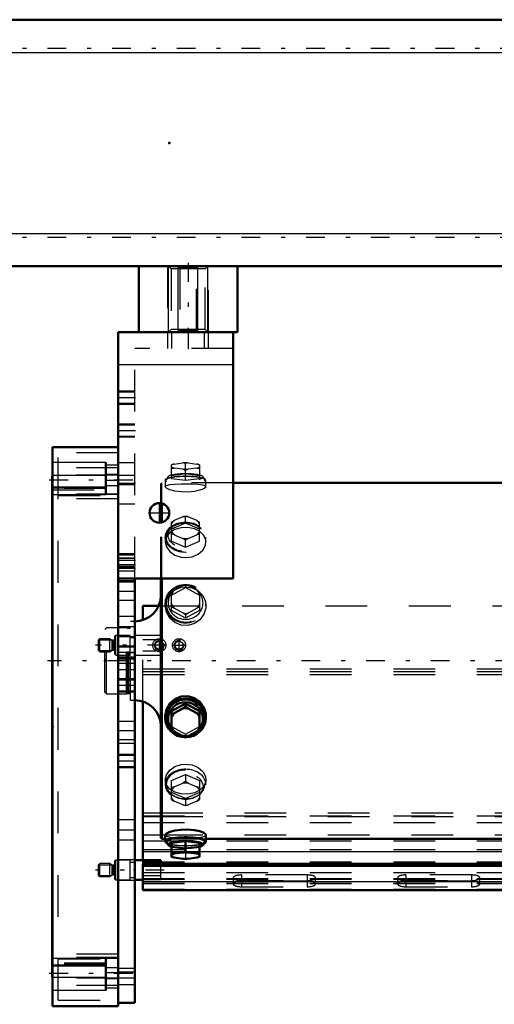
# Model space of a CAD drawing. Units: inches. Extents: x 19 to 243, y 19 to 234.
# Drawn here: x 52 to 63, y 161 to 184 of the extents above; entities that cross this region are included whole.
import ezdxf

# ---------------------------------------------------------------- set-up
doc = ezdxf.new("R2010")
doc.units = ezdxf.units.IN
doc.header["$MEASUREMENT"] = 0
doc.linetypes.add('Center', pattern=[1.5, 0.45, -0.5, 0.05, -0.5])
doc.linetypes.add('Dashed', pattern=[2, 1, -1])
for name, color, linetype, lineweight in [('2d ConnectionPoints', 7, 'Continuous', 50), ('AM_0', 7, 'Continuous', 50), ('AM_4', 3, 'Continuous', 25), ('AM_5', 3, 'Continuous', 25), ('AM_7', 7, 'Center', 25), ('AM_9', 6, 'Dashed', 25)]:
    doc.layers.add(name, color=color, linetype=linetype, lineweight=lineweight)

# ---------------------------------------------------------------- blocks, each defined once
blk = doc.blocks.new('119_0543003220_SH5_L2_0_in_J5RNF_1_3_GN_Wire_Rope_Hoist_900')
at = {"layer": 'AM_0'}
for p, q in [((55.038, 170.109), (55.038, 170.447)), ((55.038, 170.447), (55.413, 170.447)), ((55.038, 164.359), (55.038, 168.156)), ((55.471, 164.359), (54.841, 164.359)), ((55.471, 164.274), (55.471, 164.359)), ((55.038, 163.643), (55.038, 164.274)), ((55.038, 164.274), (76.979, 164.274)), ((55.038, 164.22), (76.979, 164.22)), ((54.841, 163.886), (55.038, 163.886)), ((55.038, 163.643), (81.022, 163.643))]:
    blk.add_line(p, q, dxfattribs=at)
at = {"layer": 'AM_4'}
for p, q in [((55.038, 165.488), (55.47, 165.488)), ((55.038, 165.407), (55.47, 165.407)), ((55.038, 164.967), (55.47, 164.967)), ((55.038, 164.563), (55.726, 164.563)), ((56.395, 164.563), (76.979, 164.563)), ((55.038, 163.85), (81.022, 163.85))]:
    blk.add_line(p, q, dxfattribs=at)
at = {"layer": 'AM_5'}
for p, q in [((53.975, 169.633), (54.295, 169.633)), ((53.975, 169.378), (54.295, 169.378)), ((53.975, 164.25), (54.295, 164.25)), ((53.975, 163.995), (54.295, 163.995))]:
    blk.add_line(p, q, dxfattribs=at)
for centre in [(55.432, 169.506), (55.904, 169.506)]:
    blk.add_arc(centre, 0.118, 75, 15, dxfattribs=at)
at = {"layer": 'AM_7'}
for p, q in [((55.432, 169.34), (55.432, 169.671)), ((55.904, 169.34), (55.904, 169.671)), ((55.597, 169.506), (53.9, 169.506)), ((55.739, 169.506), (56.069, 169.506)), ((55.546, 164.122), (53.9, 164.122))]:
    blk.add_line(p, q, dxfattribs=at)
at = {"layer": 'AM_9'}
for p, q in [((55.413, 170.447), (81.022, 170.447)), ((55.038, 168.156), (55.038, 170.109)), ((54.005, 169.663), (53.975, 169.633)), ((53.975, 169.378), (53.975, 169.633)), ((54.243, 169.663), (54.005, 169.663)), ((54.005, 169.348), (54.005, 169.663)), ((54.305, 169.627), (54.243, 169.663)), ((54.243, 169.348), (54.243, 169.663)), ((54.305, 169.384), (54.305, 169.627)), ((54.345, 169.624), (54.317, 169.624)), ((54.317, 169.388), (54.317, 169.624)), ((54.345, 169.388), (54.345, 169.624)), ((54.388, 169.742), (54.369, 169.722)), ((54.369, 169.289), (54.369, 169.722)), ((54.731, 169.742), (54.388, 169.742)), ((54.388, 169.269), (54.388, 169.742)), ((54.731, 169.269), (54.731, 169.742)), ((54.841, 169.683), (54.731, 169.683)), ((55.471, 169.742), (54.841, 169.742)), ((55.343, 169.636), (55.038, 169.636)), ((55.375, 169.652), (55.471, 169.652)), ((55.471, 169.269), (55.471, 169.742)), ((53.975, 169.378), (54.005, 169.348)), ((54.005, 169.348), (54.243, 169.348)), ((54.243, 169.348), (54.305, 169.384)), ((54.317, 169.388), (54.345, 169.388)), ((54.731, 169.328), (54.841, 169.328)), ((55.038, 169.375), (55.343, 169.375)), ((55.471, 169.359), (55.375, 169.359)), ((54.369, 169.289), (54.388, 169.269)), ((54.388, 169.269), (54.731, 169.269)), ((54.841, 169.269), (55.471, 169.269)), ((55.038, 168.942), (81.022, 168.942)), ((55.038, 168.875), (81.022, 168.875)), ((55.038, 168.808), (81.022, 168.808)), ((55.038, 165.422), (81.022, 165.422)), ((55.47, 165.488), (81.022, 165.488)), ((55.47, 165.407), (81.022, 165.407)), ((55.038, 165.259), (81.022, 165.259)), ((55.47, 164.967), (81.022, 164.967)), ((55.038, 164.819), (81.022, 164.819)), ((55.038, 164.617), (81.022, 164.617)), ((54.388, 164.359), (54.369, 164.339)), ((54.731, 164.359), (54.388, 164.359)), ((54.388, 163.886), (54.388, 164.359)), ((54.731, 163.886), (54.731, 164.359)), ((55.038, 164.274), (55.038, 164.359)), ((55.726, 164.563), (56.395, 164.563)), ((54.005, 164.28), (53.975, 164.25)), ((53.975, 163.995), (53.975, 164.25)), ((54.243, 164.28), (54.005, 164.28)), ((54.005, 163.965), (54.005, 164.28)), ((54.305, 164.244), (54.243, 164.28)), ((54.243, 163.965), (54.243, 164.28)), ((54.305, 164.001), (54.305, 164.244)), ((54.345, 164.241), (54.317, 164.241)), ((54.317, 164.004), (54.317, 164.241)), ((54.345, 164.004), (54.345, 164.241)), ((54.369, 163.906), (54.369, 164.339)), ((54.841, 164.3), (54.731, 164.3)), ((55.038, 164.321), (81.022, 164.321)), ((55.038, 164.267), (81.022, 164.267)), ((55.471, 163.893), (55.471, 164.274)), ((53.975, 163.995), (54.005, 163.965)), ((54.005, 163.965), (54.243, 163.965)), ((54.243, 163.965), (54.305, 164.001)), ((54.317, 164.004), (54.345, 164.004)), ((54.369, 163.906), (54.388, 163.886)), ((54.388, 163.886), (54.731, 163.886)), ((54.731, 163.945), (54.841, 163.945)), ((55.038, 164.065), (81.022, 164.065)), ((55.471, 163.982), (55.038, 163.982)), ((55.038, 163.917), (81.022, 163.917)), ((55.038, 163.904), (81.022, 163.904)), ((55.038, 163.893), (55.471, 163.893)), ((57.203, 163.937), (57.203, 163.789)), ((57.4, 164.005), (57.4, 163.722)), ((58.975, 164.005), (57.4, 164.005)), ((58.975, 164.005), (58.975, 163.722)), ((59.172, 163.789), (59.172, 163.937)), ((61.14, 163.937), (61.14, 163.789)), ((61.337, 164.005), (61.337, 163.722)), ((62.912, 164.005), (61.337, 164.005)), ((62.912, 164.005), (62.912, 163.722)), ((63.109, 163.789), (63.109, 163.937)), ((55.038, 163.81), (81.022, 163.81)), ((55.038, 163.8), (81.022, 163.8)), ((55.038, 163.662), (81.022, 163.662)), ((57.4, 163.87), (58.975, 163.87)), ((58.975, 163.857), (57.4, 163.857)), ((57.4, 163.722), (58.975, 163.722)), ((61.337, 163.87), (62.912, 163.87)), ((62.912, 163.857), (61.337, 163.857)), ((61.337, 163.722), (62.912, 163.722))]:
    blk.add_line(p, q, dxfattribs=at)
for centre, radius in [((55.432, 169.506), 0.157), ((55.432, 169.506), 0.0968), ((55.904, 169.506), 0.157), ((55.904, 169.506), 0.0968)]:
    blk.add_circle(centre, radius, dxfattribs=at)
for centre, start, end in [((54.317, 169.647), 240, 270), ((54.345, 169.647), 270, 0), ((54.317, 169.364), 90, 120), ((54.345, 169.364), 0, 90), ((54.317, 164.264), 240, 270), ((54.345, 164.264), 270, 0), ((54.317, 163.981), 90, 120), ((54.345, 163.981), 360, 90)]:
    blk.add_arc(centre, 0.0236, start, end, dxfattribs=at)
for centre, start_param, end_param in [((57.4, 163.937), 1.570796, 4.712389), ((58.975, 163.937), 4.712389, 7.853982), ((61.337, 163.937), 1.570796, 3.141593), ((61.337, 163.937), 3.141593, 4.712389), ((62.912, 163.937), 4.712389, 7.853982), ((57.4, 163.789), 1.570796, 3.141593), ((57.4, 163.789), 3.141593, 4.712389), ((58.975, 163.789), 4.712389, 7.853982), ((61.337, 163.789), 1.570796, 4.712389), ((62.912, 163.789), 0, 1.570796), ((62.912, 163.789), 4.712389, 6.283185)]:
    blk.add_ellipse(centre, major_axis=(0.197, 0), ratio=0.34202, start_param=start_param, end_param=end_param, dxfattribs=at)
blk = doc.blocks.new('126_0543416040_SH5_L2_G6_75_0_in_J5RNF_1_3_GN_Wire_Rope_Hoist_900')
at = {"layer": 'AM_0'}
for p, q in [((76.979, 173.394), (57.203, 173.394)), ((55.47, 172.443), (55.47, 172.909)), ((55.489, 172.447), (55.489, 172.905)), ((55.47, 164.89), (55.47, 171.101)), ((55.489, 164.871), (55.489, 171.101)), ((56.06, 168.109), (55.726, 167.926)), ((55.726, 167.926), (55.726, 167.48)), ((55.996, 167.991), (55.79, 167.877)), ((55.996, 167.991), (56.06, 168.032)), ((56.395, 167.926), (56.06, 168.109)), ((56.06, 168.109), (56.06, 168.032)), ((56.06, 168.032), (56.124, 167.991)), ((56.331, 167.877), (56.124, 167.991)), ((56.395, 167.926), (56.395, 167.48)), ((55.574, 167.816), (55.574, 167.766)), ((55.726, 167.848), (55.79, 167.877)), ((56.331, 167.877), (56.395, 167.848)), ((56.547, 167.766), (56.547, 167.816)), ((55.79, 167.44), (55.726, 167.48)), ((55.79, 167.44), (55.996, 167.326)), ((56.124, 167.326), (56.331, 167.44)), ((56.395, 167.48), (56.331, 167.44)), ((56.06, 167.297), (55.996, 167.326)), ((56.124, 167.326), (56.06, 167.297)), ((55.47, 164.89), (55.489, 164.871)), ((55.489, 164.871), (55.574, 164.871)), ((55.574, 164.964), (55.574, 164.806)), ((56.547, 164.806), (56.547, 164.965)), ((56.547, 164.871), (76.979, 164.871)), ((55.602, 164.794), (55.646, 164.72)), ((56.06, 164.811), (55.726, 164.771)), ((55.726, 164.771), (55.726, 164.442)), ((56.395, 164.771), (56.06, 164.811)), ((56.06, 164.811), (56.06, 164.565)), ((56.395, 164.442), (56.395, 164.771)), ((56.475, 164.72), (56.519, 164.794)), ((55.726, 164.525), (55.79, 164.515)), ((55.726, 164.442), (55.73, 164.44)), ((55.996, 164.54), (55.79, 164.515)), ((55.79, 164.419), (55.996, 164.394)), ((55.996, 164.54), (56.06, 164.565)), ((56.06, 164.565), (56.124, 164.54)), ((56.331, 164.515), (56.124, 164.54)), ((56.124, 164.394), (56.331, 164.419)), ((56.331, 164.515), (56.395, 164.525))]:
    blk.add_line(p, q, dxfattribs=at)
for points in [[(56.547, 167.816), (56.544, 167.868), (56.499, 168.018), (56.405, 168.147), (56.272, 168.24), (56.115, 168.284), (55.952, 168.275), (55.802, 168.214), (55.68, 168.108), (55.601, 167.97), (55.574, 167.816)], [(56.547, 164.964), (56.544, 164.976), (56.499, 165.013), (56.405, 165.049), (56.272, 165.077), (56.115, 165.091), (55.952, 165.088), (55.802, 165.069), (55.68, 165.038), (55.601, 165), (55.574, 164.964)]]:
    blk.add_lwpolyline(points, dxfattribs=at)
for centre, start, end in [((54.84, 170.707), 270, 0), ((54.84, 167.558), 0, 90)]:
    blk.add_arc(centre, 0.63, start, end, dxfattribs=at)
for centre, major_axis, ratio, start_param, end_param in [((56.06, 167.766), (0.462, 0), 0.951057, 4.873775, 10.114318), ((56.06, 167.766), (0.487, 0), 0.951057, 0, 3.141593), ((56.06, 167.742), (0.418, 0), 0.951057, 5.664159, 10.039475), ((56.06, 167.659), (0.355, 0), 0.951057, 1.39003, 1.751563), ((56.06, 167.766), (0.487, 0), 0.951057, 3.141593, 6.283185), ((56.06, 167.659), (0.355, 0), 0.951057, 2.437228, 2.79876), ((56.06, 167.659), (0.355, 0), 0.951057, 0.342833, 0.704365), ((56.06, 167.766), (0.462, 0), 0.951057, 3.831133, 4.551003), ((56.06, 167.659), (0.355, 0), 0.951057, 3.484425, 3.845958), ((56.06, 167.742), (0.418, 0), 0.951057, 3.958247, 4.374527), ((56.06, 167.742), (0.418, 0), 0.951057, 5.050251, 5.512867), ((56.06, 167.659), (0.355, 0), 0.951057, 5.57882, 5.940353), ((56.06, 167.659), (0.355, 0), 0.951057, 4.531623, 4.893155), ((56.06, 164.806), (0.487, 0), 0.207912, 5.840852, 9.424778), ((56.06, 164.806), (0.462, 0), 0.207912, 6.160156, 9.547808), ((56.06, 164.806), (0.487, 0), 0.207912, 3.141593, 3.583926), ((56.06, 164.731), (0.418, 0), 0.207912, 6.160156, 9.547808), ((56.06, 164.731), (0.418, 0), 0.207912, 3.264622, 3.783206), ((56.06, 164.731), (0.418, 0), 0.207912, 5.641572, 6.160156), ((56.06, 164.467), (0.355, 0), 0.207912, -3.845958, -3.484425), ((56.06, 164.467), (0.355, 0), 0.207912, 3.484425, 3.518621), ((56.06, 164.467), (0.355, 0), 0.207912, 3.518621, 3.845958), ((56.06, 164.467), (0.355, 0), 0.207912, 1.39003, 1.751563), ((56.06, 164.467), (0.355, 0), 0.207912, 4.531623, 4.893155), ((56.06, 164.467), (0.355, 0), 0.207912, 0.342833, 0.704365), ((56.06, 164.467), (0.355, 0), 0.207912, -0.704365, -0.342833)]:
    blk.add_ellipse(centre, major_axis=major_axis, ratio=ratio, start_param=start_param, end_param=end_param, dxfattribs=at)
at = {"layer": 'AM_7'}
blk.add_line((85.637, 169.133), (52.751, 169.133), dxfattribs=at)
at = {"layer": 'AM_9'}
for p, q in [((55.726, 173.494), (55.726, 173.823)), ((55.79, 173.846), (55.996, 173.871)), ((56.06, 173.861), (55.996, 173.871)), ((56.124, 173.871), (56.06, 173.861)), ((56.06, 173.454), (56.06, 173.861)), ((56.124, 173.871), (56.331, 173.846)), ((56.395, 173.821), (56.331, 173.846)), ((56.395, 173.823), (56.391, 173.825)), ((56.395, 173.823), (56.395, 173.494)), ((55.726, 173.74), (55.79, 173.75)), ((55.726, 173.574), (56.06, 173.615)), ((55.996, 173.725), (55.79, 173.75)), ((55.996, 173.725), (56.06, 173.7)), ((56.06, 173.7), (56.124, 173.725)), ((56.06, 173.615), (56.395, 173.574)), ((56.331, 173.75), (56.124, 173.725)), ((56.331, 173.75), (56.395, 173.74)), ((55.489, 173.394), (55.47, 173.375)), ((55.47, 172.909), (55.47, 173.375)), ((57.203, 173.394), (55.489, 173.394)), ((55.489, 172.905), (55.489, 173.394)), ((55.574, 173.459), (55.574, 173.301)), ((55.646, 173.545), (55.602, 173.471)), ((56.06, 173.454), (55.726, 173.494)), ((56.395, 173.494), (56.06, 173.454)), ((56.519, 173.471), (56.475, 173.545)), ((56.547, 173.301), (56.547, 173.459)), ((55.47, 171.101), (55.47, 172.443)), ((55.489, 171.101), (55.489, 172.447)), ((55.726, 172.456), (55.79, 172.495)), ((55.726, 172), (55.726, 172.456)), ((56.06, 172.431), (55.726, 172.287)), ((55.996, 172.584), (55.79, 172.495)), ((55.996, 172.584), (56.06, 172.599)), ((56.06, 172.599), (56.124, 172.584)), ((56.06, 172.431), (56.06, 172.599)), ((56.395, 172.287), (56.06, 172.431)), ((56.331, 172.495), (56.124, 172.584)), ((56.331, 172.495), (56.395, 172.456)), ((56.395, 172), (56.395, 172.456)), ((55.74, 172.343), (55.706, 172.312)), ((55.79, 172.153), (55.726, 172.168)), ((55.79, 172.153), (55.996, 172.064)), ((56.124, 172.064), (56.331, 172.153)), ((56.395, 172.168), (56.331, 172.153)), ((56.415, 172.312), (56.381, 172.343)), ((55.574, 172.092), (55.574, 171.984)), ((55.726, 172), (56.06, 171.856)), ((56.06, 172.025), (55.996, 172.064)), ((56.124, 172.064), (56.06, 172.025)), ((56.06, 171.856), (56.06, 172.025)), ((56.06, 171.856), (56.395, 172)), ((56.547, 171.984), (56.547, 172.092)), ((56.06, 170.97), (56.06, 170.892)), ((55.726, 170.708), (56.06, 170.892)), ((55.726, 170.786), (55.793, 170.829)), ((55.726, 170.341), (55.726, 170.786)), ((55.793, 170.829), (55.991, 170.938)), ((56.06, 170.892), (56.395, 170.708)), ((56.129, 170.938), (56.328, 170.829)), ((56.395, 170.786), (56.395, 170.341)), ((55.574, 170.499), (55.574, 170.449)), ((56.547, 170.449), (56.547, 170.499)), ((55.786, 170.391), (55.726, 170.419)), ((56.06, 170.157), (55.726, 170.341)), ((56.002, 170.273), (55.786, 170.391)), ((56.06, 170.236), (56.002, 170.273)), ((56.395, 170.341), (56.06, 170.157)), ((56.119, 170.273), (56.06, 170.236)), ((56.334, 170.391), (56.119, 170.273)), ((56.395, 170.419), (56.334, 170.391)), ((54.84, 170.077), (54.741, 170.077)), ((54.741, 168.188), (54.741, 170.077)), ((54.84, 168.188), (54.84, 170.077)), ((56.06, 170.236), (56.06, 170.157)), ((54.167, 169.92), (54.127, 169.881)), ((54.127, 168.384), (54.127, 169.881)), ((54.643, 169.92), (54.167, 169.92)), ((54.167, 168.345), (54.167, 169.92)), ((54.667, 169.913), (54.643, 169.92)), ((54.643, 168.345), (54.643, 169.92)), ((54.667, 168.352), (54.667, 169.913)), ((54.702, 169.912), (54.678, 169.912)), ((54.678, 168.353), (54.678, 169.912)), ((54.702, 168.353), (54.702, 169.912)), ((54.127, 168.384), (54.167, 168.345)), ((54.167, 168.345), (54.643, 168.345)), ((54.643, 168.345), (54.667, 168.352)), ((54.678, 168.353), (54.702, 168.353)), ((54.741, 168.188), (54.84, 168.188)), ((55.726, 167.558), (56.06, 167.374)), ((56.06, 167.374), (56.395, 167.558)), ((56.06, 167.374), (56.06, 167.297)), ((55.574, 166.281), (55.574, 166.173)), ((55.726, 166.265), (56.06, 166.409)), ((55.726, 165.809), (55.726, 166.265)), ((56.06, 166.409), (56.06, 166.24)), ((56.06, 166.409), (56.395, 166.265)), ((56.395, 166.265), (56.395, 165.809)), ((56.547, 166.173), (56.547, 166.281)), ((55.79, 166.112), (55.726, 166.097)), ((55.79, 166.112), (55.996, 166.201)), ((56.06, 166.24), (55.996, 166.201)), ((56.124, 166.201), (56.06, 166.24)), ((56.124, 166.201), (56.331, 166.112)), ((56.395, 166.097), (56.331, 166.112)), ((55.706, 165.953), (55.74, 165.922)), ((56.06, 165.834), (55.726, 165.978)), ((55.726, 165.809), (55.79, 165.77)), ((56.395, 165.978), (56.06, 165.834)), ((56.06, 165.834), (56.06, 165.666)), ((56.331, 165.77), (56.395, 165.809)), ((56.381, 165.922), (56.415, 165.953)), ((55.996, 165.681), (55.79, 165.77)), ((55.996, 165.681), (56.06, 165.666)), ((56.06, 165.666), (56.124, 165.681)), ((56.331, 165.77), (56.124, 165.681)), ((55.574, 164.871), (56.547, 164.871)), ((55.726, 164.691), (56.06, 164.651)), ((56.06, 164.651), (56.395, 164.691)), ((56.06, 164.404), (55.996, 164.394)), ((56.06, 164.565), (56.06, 164.404)), ((56.124, 164.394), (56.06, 164.404)), ((56.395, 164.444), (56.331, 164.419))]:
    blk.add_line(p, q, dxfattribs=at)
for points in [[(55.79, 173.846), (55.757, 173.834), (55.726, 173.821)], [(55.574, 173.301), (55.574, 173.301), (55.601, 173.332), (55.679, 173.354), (55.801, 173.367), (55.952, 173.374), (56.06, 173.375)], [(56.06, 173.375), (56.221, 173.372), (56.363, 173.364), (56.472, 173.347), (56.535, 173.322), (56.547, 173.301)], [(56.547, 173.301), (56.544, 173.289), (56.499, 173.252), (56.405, 173.216), (56.272, 173.188), (56.115, 173.174), (55.952, 173.177), (55.802, 173.196), (55.68, 173.227), (55.601, 173.265), (55.574, 173.301)], [(56.396, 172.236), (56.272, 172.295), (56.115, 172.325), (55.952, 172.319), (55.802, 172.277), (55.68, 172.203), (55.601, 172.102), (55.574, 171.984)], [(56.547, 171.984), (56.544, 172.025), (56.499, 172.137), (56.405, 172.23), (56.396, 172.236)], [(55.574, 171.984), (55.574, 171.984), (55.601, 171.863), (55.679, 171.752), (55.801, 171.665), (55.952, 171.614), (56.06, 171.604)], [(56.06, 171.604), (56.221, 171.626), (56.363, 171.69), (56.472, 171.786), (56.535, 171.903), (56.547, 171.984)], [(55.574, 170.449), (55.574, 170.45), (55.601, 170.601), (55.679, 170.734), (55.801, 170.835), (55.952, 170.893), (56.06, 170.904)], [(56.06, 170.904), (56.221, 170.879), (56.363, 170.807), (56.472, 170.694), (56.535, 170.552), (56.547, 170.449)], [(56.547, 170.449), (56.544, 170.397), (56.499, 170.247), (56.405, 170.118), (56.272, 170.026), (56.115, 169.981), (55.952, 169.99), (55.802, 170.051), (55.68, 170.157), (55.601, 170.295), (55.574, 170.449)], [(55.574, 166.281), (55.574, 166.281), (55.601, 166.402), (55.679, 166.513), (55.801, 166.6), (55.952, 166.651), (56.06, 166.661)], [(56.06, 166.661), (56.221, 166.639), (56.363, 166.575), (56.472, 166.479), (56.535, 166.362), (56.547, 166.281)], [(56.547, 166.281), (56.544, 166.24), (56.499, 166.128), (56.405, 166.035), (56.272, 165.97), (56.115, 165.94), (55.952, 165.946), (55.802, 165.988), (55.68, 166.062), (55.601, 166.163), (55.574, 166.281)], [(55.574, 164.964), (55.574, 164.964), (55.601, 164.933), (55.679, 164.911), (55.801, 164.898), (55.882, 164.893)], [(55.882, 164.893), (55.952, 164.891), (56.06, 164.89)], [(56.06, 164.89), (56.221, 164.893), (56.284, 164.895)], [(56.284, 164.895), (56.363, 164.901), (56.472, 164.918), (56.535, 164.943), (56.547, 164.964)], [(55.79, 164.419), (55.757, 164.431), (55.726, 164.444)]]:
    blk.add_lwpolyline(points, dxfattribs=at)
for centre, start, end in [((54.678, 169.951), 255, 270), ((54.702, 169.951), 270, 0), ((54.678, 168.314), 90, 105), ((54.702, 168.314), 360, 90)]:
    blk.add_arc(centre, 0.0394, start, end, dxfattribs=at)
for centre, major_axis, ratio, start_param, end_param in [((56.06, 173.798), (-0.355, 0), 0.207912, -0.704365, -0.342833), ((56.06, 173.798), (-0.355, 0), 0.207912, 4.531623, 4.893155), ((56.06, 173.798), (-0.355, 0), 0.207912, 3.484425, 3.845958), ((56.06, 173.798), (-0.355, 0), 0.207912, 0.342833, 0.704365), ((56.06, 173.798), (-0.355, 0), 0.207912, 1.39003, 1.751563), ((56.06, 173.798), (-0.355, 0), 0.207912, -3.845958, -3.484425), ((56.06, 172.324), (-0.355, 0), 0.743145, 5.57882, 5.940353), ((56.06, 172.324), (-0.355, 0), 0.743145, 4.531623, 4.893155), ((56.06, 172.324), (-0.355, 0), 0.743145, 3.484425, 3.845958), ((56.06, 172.324), (-0.355, 0), 0.743145, 0.342833, 0.704365), ((56.06, 172.324), (-0.355, 0), 0.743145, 2.437228, 2.79876), ((56.06, 172.324), (-0.355, 0), 0.743145, 1.39003, 1.751563), ((56.06, 170.499), (-0.462, 0), 0.951057, 5.941989, 11.98257), ((56.06, 170.523), (0.418, 0), 0.951057, 2.310975, 4.712389), ((56.06, 170.606), (-0.355, 0), 0.951057, 5.563771, 5.940353), ((56.06, 170.523), (0.418, 0), 0.951057, 4.712389, 8.448788), ((56.06, 170.606), (-0.355, 0), 0.951057, 4.516574, 4.908204), ((56.06, 170.606), (-0.355, 0), 0.951057, 3.484425, 3.861007), ((56.06, 170.606), (-0.355, 0), 0.951057, 0.342833, 0.689925), ((56.06, 170.606), (-0.355, 0), 0.951057, 2.451667, 2.79876), ((56.06, 170.606), (-0.355, 0), 0.951057, 1.40447, 1.737123), ((56.06, 167.742), (0.418, 0), 0.951057, 3.756289, 3.958247), ((56.06, 167.742), (0.418, 0), 0.951057, 5.512867, 5.664159), ((56.06, 167.742), (0.418, 0), 0.951057, 4.374527, 4.607178), ((56.06, 167.766), (0.462, 0), 0.951057, 4.551003, 4.712389), ((56.06, 167.742), (0.418, 0), 0.951057, 4.607178, 4.712389), ((56.06, 167.742), (0.418, 0), 0.951057, 4.712389, 5.050251), ((56.06, 167.766), (0.462, 0), 0.951057, 4.712389, 4.873775), ((56.06, 166.173), (0.487, 0), 0.743145, 1.570796, 6.283185), ((56.06, 166.173), (0.462, 0), 0.743145, 1.570796, 3.83767), ((56.06, 166.173), (0.462, 0), 0.743145, 3.83767, 7.853982), ((56.06, 166.173), (0.487, 0), 0.743145, 0, 1.570796), ((56.06, 165.941), (0.355, 0), 0.743145, 2.437228, 2.79876), ((56.06, 165.941), (0.355, 0), 0.743145, 1.39003, 1.751563), ((56.06, 165.941), (0.355, 0), 0.743145, 0.342833, 0.704365), ((56.06, 165.941), (0.355, 0), 0.743145, 3.484425, 3.845958), ((56.06, 165.941), (0.355, 0), 0.743145, 5.57882, 5.940353), ((56.06, 165.941), (0.355, 0), 0.743145, 4.531623, 4.893155), ((56.06, 164.806), (0.462, 0), 0.207912, 3.264622, 4.712389), ((56.06, 164.806), (0.487, 0), 0.207912, 3.583926, 3.954453), ((56.06, 164.806), (0.487, 0), 0.207912, 3.954453, 4.712389), ((56.06, 164.731), (0.418, 0), 0.207912, 3.783206, 4.712389), ((56.06, 164.806), (0.462, 0), 0.207912, 4.712389, 6.160156), ((56.06, 164.806), (0.487, 0), 0.207912, 4.712389, 5.840852), ((56.06, 164.731), (0.418, 0), 0.207912, 4.712389, 5.641572)]:
    blk.add_ellipse(centre, major_axis=major_axis, ratio=ratio, start_param=start_param, end_param=end_param, dxfattribs=at)
for centre, major_axis, ratio in [((56.06, 173.459), (-0.487, 0), 0.207912), ((56.06, 173.459), (-0.462, 0), 0.207912), ((56.06, 173.534), (-0.418, 0), 0.207912), ((56.06, 172.092), (-0.487, 0), 0.743145), ((56.06, 172.092), (-0.462, 0), 0.743145), ((56.06, 172.144), (-0.418, 0), 0.743145), ((56.06, 170.499), (-0.487, 0), 0.951057), ((56.06, 166.121), (0.418, 0), 0.743145)]:
    blk.add_ellipse(centre, major_axis=major_axis, ratio=ratio, dxfattribs=at)
blk = doc.blocks.new('127_C2366611112x41_2_0_in_J5RNF_1_3_GN_Wire_Rope_Hoist_900')
at = {"layer": 'AM_0'}
for p, q in [((52.862, 161.558), (52.862, 173.558)), ((52.862, 173.558), (52.872, 173.558)), ((52.862, 161.558), (52.872, 161.558))]:
    blk.add_line(p, q, dxfattribs=at)
at = {"layer": 'AM_7'}
blk.add_line((52.862, 163.151), (52.868, 163.151), dxfattribs=at)
at = {"layer": 'AM_9'}
for p, q in [((52.867, 172.167), (52.862, 172.167)), ((52.867, 167.137), (52.867, 172.167)), ((52.867, 171.369), (52.862, 171.369)), ((52.867, 171.017), (52.862, 171.017)), ((52.867, 170.662), (52.862, 170.662)), ((52.867, 170.309), (52.862, 170.309)), ((52.867, 169.993), (52.862, 169.993)), ((52.867, 169.514), (52.862, 169.514)), ((52.867, 169.507), (52.862, 169.507)), ((52.867, 169.433), (52.862, 169.433)), ((52.867, 169.431), (52.862, 169.431)), ((52.867, 169.322), (52.862, 169.322)), ((52.867, 169.19), (52.862, 169.19)), ((52.867, 169.062), (52.862, 169.062)), ((52.867, 168.973), (52.862, 168.973)), ((52.867, 168.85), (52.862, 168.85)), ((52.867, 168.847), (52.862, 168.847)), ((52.867, 168.844), (52.862, 168.844)), ((52.867, 168.815), (52.862, 168.815)), ((52.867, 168.677), (52.862, 168.677)), ((52.867, 168.672), (52.862, 168.672)), ((52.867, 168.586), (52.862, 168.586)), ((52.867, 168.363), (52.862, 168.363)), ((52.867, 168.357), (52.862, 168.357)), ((52.867, 168.243), (52.862, 168.243)), ((52.867, 168.208), (52.862, 168.208)), ((52.867, 168.135), (52.862, 168.135)), ((52.867, 168.132), (52.862, 168.132)), ((52.867, 167.982), (52.862, 167.982)), ((52.862, 167.963), (52.867, 167.963)), ((52.862, 167.963), (52.867, 167.963)), ((52.867, 167.963), (52.862, 167.963)), ((52.867, 167.925), (52.862, 167.925)), ((52.867, 167.92), (52.862, 167.92)), ((52.867, 167.849), (52.862, 167.849)), ((52.867, 167.695), (52.862, 167.695)), ((52.867, 167.3), (52.862, 167.3)), ((52.862, 167.296), (52.867, 167.296)), ((52.867, 167.137), (52.862, 167.137)), ((52.867, 166.68), (52.862, 166.68)), ((52.867, 166.016), (52.867, 166.68)), ((52.867, 166.016), (52.862, 166.016)), ((52.867, 165.536), (52.862, 165.536)), ((52.867, 162.947), (52.867, 165.536)), ((52.867, 165.509), (52.862, 165.509)), ((52.867, 165.369), (52.862, 165.369)), ((52.867, 164.866), (52.862, 164.866)), ((52.867, 164.865), (52.862, 164.865)), ((52.867, 164.856), (52.862, 164.856)), ((52.867, 164.85), (52.862, 164.85)), ((52.867, 164.755), (52.862, 164.755)), ((52.867, 164.364), (52.862, 164.364)), ((52.867, 164.32), (52.862, 164.32)), ((52.867, 164.286), (52.862, 164.286)), ((52.867, 164.216), (52.862, 164.216)), ((52.867, 163.804), (52.862, 163.804)), ((52.862, 163.803), (52.867, 163.803)), ((52.867, 163.354), (52.862, 163.354)), ((52.867, 163.302), (52.862, 163.302)), ((52.867, 163.277), (52.862, 163.277)), ((52.867, 163.236), (52.862, 163.236)), ((52.867, 163.177), (52.862, 163.177)), ((52.867, 163.157), (52.862, 163.157)), ((52.867, 163.155), (52.862, 163.155)), ((52.867, 163.152), (52.862, 163.152)), ((52.867, 163.152), (52.862, 163.152)), ((52.867, 163.15), (52.862, 163.15)), ((52.867, 163.144), (52.862, 163.144)), ((52.862, 163.139), (52.867, 163.139)), ((52.867, 163.122), (52.862, 163.122)), ((52.867, 163.115), (52.862, 163.115)), ((52.867, 163.11), (52.862, 163.11)), ((52.862, 163.11), (52.867, 163.11)), ((52.867, 163.097), (52.862, 163.097)), ((52.867, 163.085), (52.862, 163.085)), ((52.867, 163.052), (52.862, 163.052)), ((52.862, 163.052), (52.867, 163.052)), ((52.862, 162.999), (52.867, 162.999)), ((52.862, 162.947), (52.867, 162.947))]:
    blk.add_line(p, q, dxfattribs=at)
blk = doc.blocks.new('128_SH5_RAL6018_YAL_0_in_J5RNF_1_3_GN_Wire_Rope_Hoist_900')
at = {"layer": 'AM_0'}
for p, q in [((54.447, 174.251), (52.872, 174.251)), ((52.872, 160.865), (52.872, 174.251)), ((54.152, 173.88), (54.152, 173.11)), ((54.152, 173.284), (52.872, 173.284)), ((54.447, 160.865), (54.447, 171.101)), ((54.152, 162.006), (54.152, 161.235)), ((52.872, 161.832), (54.152, 161.832)), ((52.872, 160.865), (54.447, 160.865))]:
    blk.add_line(p, q, dxfattribs=at)
at = {"layer": 'AM_4'}
for p, q in [((54.152, 173.88), (52.872, 173.88)), ((54.447, 173.821), (54.152, 173.821)), ((54.152, 173.569), (52.872, 173.569)), ((54.447, 173.454), (54.152, 173.454)), ((54.152, 173.11), (52.872, 173.11)), ((54.152, 162.006), (52.872, 162.006)), ((54.152, 161.546), (52.872, 161.546)), ((54.447, 161.661), (54.152, 161.661)), ((54.447, 161.295), (54.152, 161.295)), ((54.152, 161.235), (52.872, 161.235))]:
    blk.add_line(p, q, dxfattribs=at)
at = {"layer": 'AM_9'}
for p, q in [((54.447, 174.113), (53.01, 174.113)), ((53.01, 161.003), (53.01, 174.113)), ((54.447, 173.758), (53.01, 173.758)), ((54.447, 173.579), (53.01, 173.579)), ((54.447, 173.593), (54.152, 173.593)), ((54.152, 173.333), (54.447, 173.333)), ((54.152, 173.256), (52.872, 173.256)), ((52.872, 173.227), (54.152, 173.227)), ((54.447, 173.121), (53.01, 173.121)), ((54.447, 173.113), (53.01, 173.113)), ((53.01, 173.089), (54.447, 173.089)), ((54.447, 173.01), (53.01, 173.01)), ((54.447, 162.105), (53.01, 162.105)), ((54.447, 162.026), (53.01, 162.026)), ((54.447, 162.003), (53.01, 162.003)), ((54.152, 161.888), (52.872, 161.888)), ((54.152, 161.859), (52.872, 161.859)), ((53.01, 161.994), (54.447, 161.994)), ((54.447, 161.782), (54.152, 161.782)), ((54.447, 161.536), (53.01, 161.536)), ((54.447, 161.358), (53.01, 161.358)), ((54.152, 161.522), (54.447, 161.522)), ((53.01, 161.003), (54.447, 161.003))]:
    blk.add_line(p, q, dxfattribs=at)
blk = doc.blocks.new('129_0543205010_SH5_BS_0_in_J5RNF_1_3_GN_Wire_Rope_Hoist_900')
at = {"layer": 'AM_0'}
for p, q in [((54.447, 177.007), (54.447, 171.101)), ((54.939, 177.007), (54.447, 177.007)), ((57.203, 177.007), (57.203, 171.101)), ((57.203, 171.101), (54.447, 171.101)), ((54.841, 171.038), (54.447, 171.038)), ((54.841, 171.101), (54.841, 160.944)), ((54.447, 160.944), (54.841, 160.944))]:
    blk.add_line(p, q, dxfattribs=at)
blk.add_circle((55.432, 172.676), 0.236, dxfattribs=at)
at = {"layer": 'AM_4'}
for p, q in [((57.203, 176.219), (54.447, 176.219)), ((54.841, 161.678), (54.447, 161.678)), ((54.841, 161.372), (54.447, 161.372))]:
    blk.add_line(p, q, dxfattribs=at)
at = {"layer": 'AM_5'}
for p, q in [((54.841, 175.589), (54.447, 175.589)), ((54.841, 175.274), (54.447, 175.274)), ((54.841, 174.802), (54.447, 174.802)), ((54.841, 174.487), (54.447, 174.487)), ((54.841, 171.692), (54.447, 171.692)), ((54.841, 171.377), (54.447, 171.377)), ((54.841, 169.487), (54.447, 169.487)), ((54.841, 169.172), (54.447, 169.172)), ((54.841, 168.699), (54.447, 168.699)), ((54.841, 168.384), (54.447, 168.384)), ((54.841, 166.888), (54.447, 166.888)), ((54.841, 166.573), (54.447, 166.573))]:
    blk.add_line(p, q, dxfattribs=at)
at = {"layer": 'AM_7'}
for p, q in [((56.12, 177.026), (56.12, 176.593)), ((54.861, 175.432), (54.428, 175.432)), ((54.861, 174.644), (54.428, 174.644)), ((52.794, 173.463), (54.861, 173.463)), ((54.428, 173.384), (54.861, 173.384)), ((55.432, 172.428), (55.432, 172.924)), ((55.183, 172.676), (55.68, 172.676)), ((54.861, 171.534), (54.428, 171.534)), ((54.428, 171.436), (54.861, 171.436)), ((54.428, 171.35), (54.861, 171.35)), ((54.428, 170.803), (54.861, 170.803)), ((54.428, 169.953), (54.861, 169.953)), ((54.861, 169.329), (54.428, 169.329)), ((54.428, 169.073), (54.861, 169.073)), ((54.861, 168.542), (54.428, 168.542)), ((54.428, 167.462), (54.861, 167.462)), ((54.861, 166.731), (54.428, 166.731)), ((54.428, 165.082), (54.861, 165.082)), ((52.794, 161.652), (54.861, 161.652))]:
    blk.add_line(p, q, dxfattribs=at)
at = {"layer": 'AM_9'}
for p, q in [((55.628, 177.007), (55.628, 176.613)), ((55.726, 177.007), (55.726, 176.613)), ((56.514, 176.613), (56.514, 177.007)), ((56.612, 176.613), (56.612, 177.007)), ((54.841, 171.101), (54.841, 176.613)), ((57.203, 176.613), (54.841, 176.613)), ((54.841, 175.563), (54.447, 175.563)), ((54.447, 175.301), (54.841, 175.301)), ((54.841, 174.775), (54.447, 174.775)), ((54.447, 174.513), (54.841, 174.513)), ((54.841, 173.877), (54.447, 173.877)), ((54.841, 173.572), (54.447, 173.572)), ((54.447, 173.354), (54.841, 173.354)), ((54.447, 172.892), (54.841, 172.892)), ((54.841, 171.665), (54.447, 171.665)), ((54.841, 171.591), (54.447, 171.591)), ((54.841, 171.581), (54.447, 171.581)), ((54.447, 171.403), (54.841, 171.403)), ((54.447, 171.29), (54.841, 171.29)), ((54.447, 171.11), (54.841, 171.11)), ((54.841, 171.019), (54.447, 171.019)), ((54.447, 170.586), (54.841, 170.586)), ((54.841, 170.194), (54.447, 170.194)), ((54.447, 169.713), (54.841, 169.713)), ((54.841, 169.46), (54.447, 169.46)), ((54.841, 169.219), (54.447, 169.219)), ((54.447, 169.199), (54.841, 169.199)), ((54.447, 168.928), (54.841, 168.928)), ((54.841, 168.673), (54.447, 168.673)), ((54.447, 168.411), (54.841, 168.411)), ((54.841, 167.679), (54.447, 167.679)), ((54.447, 167.246), (54.841, 167.246)), ((54.447, 167.164), (54.841, 167.164)), ((54.841, 166.862), (54.447, 166.862)), ((54.447, 166.6), (54.841, 166.6)), ((54.841, 165.322), (54.447, 165.322)), ((54.447, 164.842), (54.841, 164.842)), ((54.841, 164.363), (54.447, 164.363)), ((54.447, 163.882), (54.841, 163.882)), ((54.841, 161.761), (54.447, 161.761)), ((54.447, 161.543), (54.841, 161.543))]:
    blk.add_line(p, q, dxfattribs=at)
blk = doc.blocks.new('147_3437014250X_C2_1828_8_1_0_in_J5RNF_1_3_GN_Wire_Rope_Hoist_900')
at = {"layer": 'AM_0'}
for p, q in [((32.226, 184.487), (110.919, 184.487)), ((32.226, 178.581), (66.376, 178.581)), ((54.939, 177.007), (54.939, 178.581)), ((57.301, 177.007), (57.301, 178.581)), ((54.939, 177.007), (57.301, 177.007))]:
    blk.add_line(p, q, dxfattribs=at)
at = {"layer": 'AM_4'}
for p, q in [((31.911, 183.699), (111.234, 183.699)), ((31.911, 179.369), (66.376, 179.369))]:
    blk.add_line(p, q, dxfattribs=at)
at = {"layer": 'AM_5'}
for p, q in [((55.647, 177.007), (55.647, 178.581)), ((55.883, 177.007), (55.883, 178.581)), ((56.356, 177.007), (56.356, 178.581)), ((56.592, 177.007), (56.592, 178.581))]:
    blk.add_line(p, q, dxfattribs=at)
at = {"layer": 'AM_7'}
for p, q in [((115.2, 183.798), (27.945, 183.798)), ((115.2, 179.27), (27.945, 179.27)), ((56.12, 178.66), (56.12, 176.928))]:
    blk.add_line(p, q, dxfattribs=at)
at = {"layer": 'AM_9'}
for p, q in [((55.628, 178.581), (55.628, 177.007)), ((55.647, 178.581), (55.711, 178.517)), ((55.711, 178.517), (55.711, 177.07)), ((56.528, 178.517), (55.711, 178.517)), ((55.883, 178.581), (55.921, 178.544)), ((55.921, 178.544), (55.921, 177.044)), ((56.319, 178.544), (55.921, 178.544)), ((56.319, 178.544), (56.356, 178.581)), ((56.319, 177.044), (56.319, 178.544)), ((56.528, 178.517), (56.592, 178.581)), ((56.528, 177.07), (56.528, 178.517)), ((56.612, 177.007), (56.612, 178.581)), ((55.711, 177.07), (55.647, 177.007)), ((56.528, 177.07), (55.711, 177.07)), ((55.921, 177.044), (55.883, 177.007)), ((56.319, 177.044), (55.921, 177.044)), ((56.356, 177.007), (56.319, 177.044)), ((56.592, 177.007), (56.528, 177.07))]:
    blk.add_line(p, q, dxfattribs=at)

msp = doc.modelspace()

# ---------------------------------------------------------------- linework, layer by layer
at = {"layer": '2d ConnectionPoints'}
for p in [(55.66743, 181.53435), (56.11981, 177.00654), (56.11981, 177.00654), (54.44728, 173.46324), (54.44728, 173.46324), (54.12729, 169.13253), (54.84098, 169.13253), (52.87248, 167.55772), (52.87248, 167.55772), (54.84098, 164.1224), (54.84098, 164.1224)]:
    msp.add_point(p, dxfattribs=at)

# ---------------------------------------------------------------- block references
for name in ['147_3437014250X_C2_1828_8_1_0_in_J5RNF_1_3_GN_Wire_Rope_Hoist_900', '129_0543205010_SH5_BS_0_in_J5RNF_1_3_GN_Wire_Rope_Hoist_900', '128_SH5_RAL6018_YAL_0_in_J5RNF_1_3_GN_Wire_Rope_Hoist_900', '126_0543416040_SH5_L2_G6_75_0_in_J5RNF_1_3_GN_Wire_Rope_Hoist_900', '127_C2366611112x41_2_0_in_J5RNF_1_3_GN_Wire_Rope_Hoist_900', '119_0543003220_SH5_L2_0_in_J5RNF_1_3_GN_Wire_Rope_Hoist_900']:
    msp.add_blockref(name, (0, 0))

doc.saveas('drawing.dxf')
